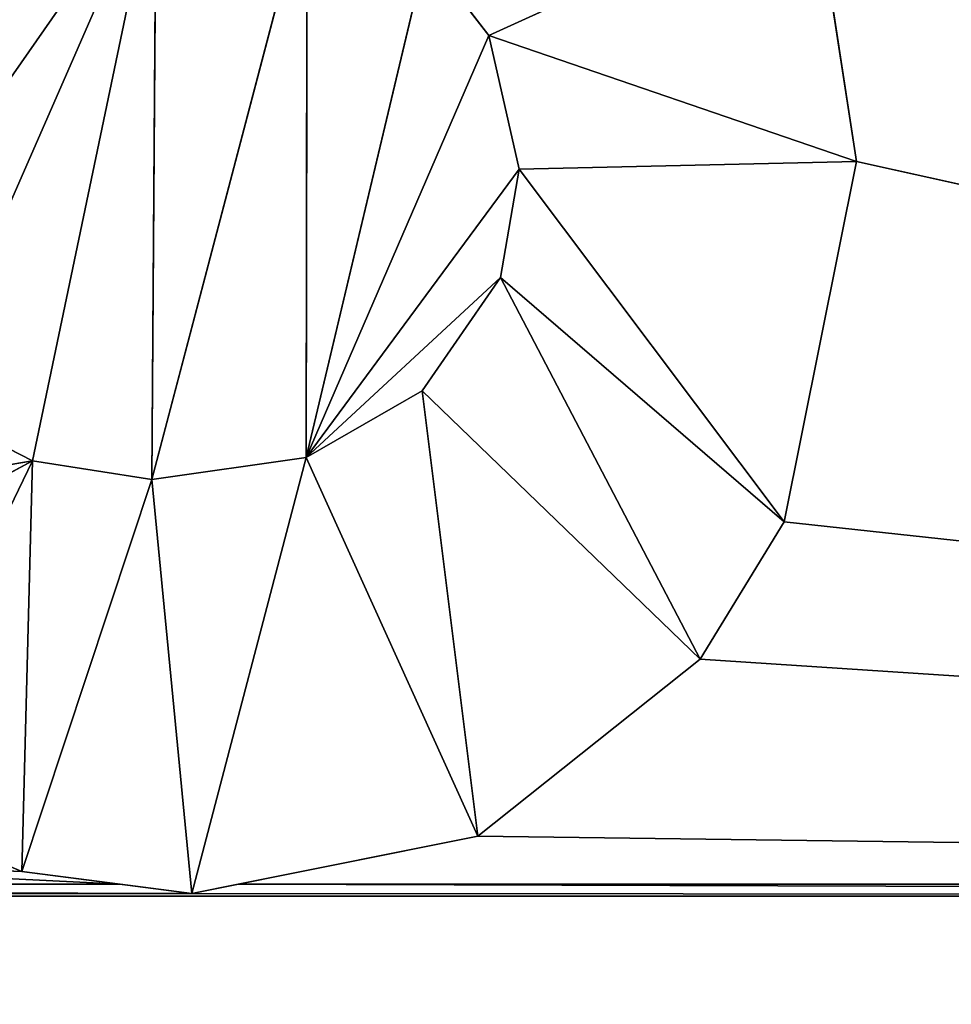
# Model space of a CAD drawing. Units: millimetres. Extents: x -900 to 902, y -842 to 798.
# Drawn here: x -194 to -188, y -671 to -665 of the extents above; entities that cross this region are included whole.
import ezdxf

# ---------------------------------------------------------------- set-up
doc = ezdxf.new("R2010")
doc.units = ezdxf.units.MM
doc.header["$LTSCALE"] = 25.4
doc.layers.get('0').update_dxf_attribs({"true_color": 0xffffff})

# ---------------------------------------------------------------- blocks, each defined once
blk = doc.blocks.new('002609 3D STL.STL')
at = {"color": 27, "true_color": 0x8f4e35}
for p, q in [((715.0032, -1472.671, 700), (716.9213, -1469.9231, 700)), ((715.0032, -1472.671, 700), (716.9213, -1469.9231, 700)), ((715.4764, -1473.2209, 700), (716.9213, -1469.9231, 700)), ((715.4764, -1473.2209, 700), (716.9213, -1469.9231, 700)), ((716.1576, -1473.5701, 700), (716.9213, -1469.9231, 700)), ((716.1576, -1473.5701, 700), (716.9213, -1469.9231, 700)), ((716.8929, -1473.686, 700), (716.9213, -1469.9231, 700)), ((716.8929, -1473.686, 700), (716.9213, -1469.9231, 700)), ((716.8929, -1473.686, 700), (717.8502, -1470.0453, 700)), ((716.8929, -1473.686, 700), (717.8502, -1470.0453, 700)), ((717.8447, -1473.5493, 700), (717.8502, -1470.0453, 700)), ((717.8447, -1473.5493, 700), (717.8502, -1470.0453, 700)), ((718.9708, -1470.9492, 701), (720.9774, -1470.0364, 701)), ((718.9708, -1470.9492, 701), (720.9774, -1470.0364, 701)), ((720.9774, -1470.0364, 701), (721.2368, -1471.7258, 701)), ((721.2368, -1471.7258, 701), (720.9774, -1470.0364, 700)), ((721.2368, -1471.7258, 701), (720.9774, -1470.0364, 700)), ((721.2368, -1471.7258, 700), (720.9774, -1470.0364, 700)), ((721.2368, -1471.7258, 700), (720.9774, -1470.0364, 700)), ((720.9774, -1470.0364, 701), (721.2368, -1471.7258, 701)), ((717.8447, -1473.5493, 700), (718.5828, -1470.4476, 700)), ((717.8447, -1473.5493, 700), (718.5828, -1470.4476, 700)), ((718.5828, -1470.4476, 701), (718.9708, -1470.9492, 701)), ((718.5828, -1470.4476, 701), (718.9708, -1470.9492, 701)), ((718.5828, -1470.4476, 701), (718.9708, -1470.9492, 700)), ((718.5828, -1470.4476, 701), (718.9708, -1470.9492, 700)), ((718.5828, -1470.4476, 700), (718.9708, -1470.9492, 700)), ((718.5828, -1470.4476, 700), (718.9708, -1470.9492, 700)), ((718.9708, -1470.9492, 700), (717.8447, -1473.5493, 700)), ((718.9708, -1470.9492, 700), (717.8447, -1473.5493, 700)), ((718.9708, -1470.9492, 701), (721.2368, -1471.7258, 701)), ((718.9708, -1470.9492, 701), (721.2368, -1471.7258, 701)), ((718.9708, -1470.9492, 701), (719.1575, -1471.7731, 701)), ((718.9708, -1470.9492, 701), (719.1575, -1471.7731, 701)), ((718.9708, -1470.9492, 701), (719.1575, -1471.7731, 700)), ((718.9708, -1470.9492, 701), (719.1575, -1471.7731, 700)), ((718.9708, -1470.9492, 701), (718.9708, -1470.9492, 700)), ((718.9708, -1470.9492, 700), (719.1575, -1471.7731, 700)), ((718.9708, -1470.9492, 701), (718.9708, -1470.9492, 700)), ((718.9708, -1470.9492, 700), (719.1575, -1471.7731, 700)), ((719.1575, -1471.7731, 701), (721.2368, -1471.7258, 701)), ((719.1575, -1471.7731, 701), (721.2368, -1471.7258, 701)), ((721.2368, -1471.7258, 701), (720.7911, -1473.9454, 701)), ((720.7911, -1473.9454, 701), (721.2368, -1471.7258, 700)), ((720.7911, -1473.9454, 701), (721.2368, -1471.7258, 700)), ((720.7911, -1473.9454, 700), (721.2368, -1471.7258, 700)), ((720.7911, -1473.9454, 700), (721.2368, -1471.7258, 700)), ((721.2368, -1471.7258, 701), (720.7911, -1473.9454, 701)), ((721.2368, -1471.7258, 700), (721.2368, -1471.7258, 701)), ((721.2368, -1471.7258, 700), (721.2368, -1471.7258, 701)), ((721.2368, -1471.7258, 700), (741.3708, -1476.179, 700)), ((721.2368, -1471.7258, 700), (741.3708, -1476.179, 700)), ((719.1575, -1471.7731, 700), (717.8447, -1473.5493, 700)), ((719.1575, -1471.7731, 700), (717.8447, -1473.5493, 700)), ((719.1575, -1471.7731, 701), (719.0427, -1472.4406, 701)), ((719.1575, -1471.7731, 701), (719.0427, -1472.4406, 701)), ((719.1575, -1471.7731, 701), (719.0427, -1472.4406, 700)), ((719.1575, -1471.7731, 701), (719.0427, -1472.4406, 700)), ((719.1575, -1471.7731, 700), (719.0427, -1472.4406, 700)), ((719.1575, -1471.7731, 700), (719.0427, -1472.4406, 700)), ((719.1575, -1471.7731, 701), (720.7911, -1473.9454, 701)), ((719.1575, -1471.7731, 701), (720.7911, -1473.9454, 701)), ((719.1575, -1471.7731, 700), (719.1575, -1471.7731, 701)), ((719.1575, -1471.7731, 700), (719.1575, -1471.7731, 701)), ((719.0427, -1472.4406, 700), (717.8447, -1473.5493, 700)), ((719.0427, -1472.4406, 700), (717.8447, -1473.5493, 700)), ((719.0427, -1472.4406, 701), (718.5609, -1473.1393, 701)), ((719.0427, -1472.4406, 701), (718.5609, -1473.1393, 701)), ((719.0427, -1472.4406, 701), (718.5609, -1473.1393, 700)), ((719.0427, -1472.4406, 701), (718.5609, -1473.1393, 700)), ((719.0427, -1472.4406, 700), (718.5609, -1473.1393, 700)), ((719.0427, -1472.4406, 700), (718.5609, -1473.1393, 700)), ((719.0427, -1472.4406, 701), (720.7911, -1473.9454, 701)), ((719.0427, -1472.4406, 701), (720.7911, -1473.9454, 701)), ((719.0427, -1472.4406, 701), (720.2726, -1474.7916, 701)), ((719.0427, -1472.4406, 701), (720.2726, -1474.7916, 701)), ((719.0427, -1472.4406, 701), (719.0427, -1472.4406, 700)), ((719.0427, -1472.4406, 701), (719.0427, -1472.4406, 700)), ((718.5609, -1473.1393, 701), (717.8447, -1473.5493, 701)), ((718.5609, -1473.1393, 701), (717.8447, -1473.5493, 701)), ((718.5609, -1473.1393, 701), (717.8447, -1473.5493, 700)), ((718.5609, -1473.1393, 701), (717.8447, -1473.5493, 700)), ((718.5609, -1473.1393, 700), (717.8447, -1473.5493, 700)), ((718.5609, -1473.1393, 700), (717.8447, -1473.5493, 700)), ((718.5609, -1473.1393, 701), (720.2726, -1474.7916, 701)), ((718.5609, -1473.1393, 701), (720.2726, -1474.7916, 701)), ((718.5609, -1473.1393, 701), (718.9024, -1475.8826, 701)), ((718.5609, -1473.1393, 701), (718.9024, -1475.8826, 701)), ((718.5609, -1473.1393, 700), (718.5609, -1473.1393, 701)), ((718.5609, -1473.1393, 700), (718.5609, -1473.1393, 701)), ((716.1576, -1473.5701, 701), (715.4764, -1473.2209, 701)), ((716.1576, -1473.5701, 701), (715.4764, -1473.2209, 701)), ((716.1576, -1473.5701, 701), (715.4764, -1473.2209, 700)), ((716.1576, -1473.5701, 701), (715.4764, -1473.2209, 700)), ((716.1576, -1473.5701, 700), (715.4764, -1473.2209, 700)), ((716.1576, -1473.5701, 700), (715.4764, -1473.2209, 700)), ((713.7205, -1473.9811, 701), (716.1576, -1473.5701, 701)), ((713.7205, -1473.9811, 701), (716.1576, -1473.5701, 701)), ((714.091, -1474.6814, 701), (716.1576, -1473.5701, 701)), ((714.091, -1474.6814, 701), (716.1576, -1473.5701, 701)), ((716.1576, -1473.5701, 701), (715.1307, -1475.6931, 701)), ((716.1576, -1473.5701, 701), (715.1307, -1475.6931, 701)), ((716.1576, -1473.5701, 701), (716.0923, -1476.1002, 701)), ((716.1576, -1473.5701, 701), (716.0923, -1476.1002, 701)), ((716.8929, -1473.686, 701), (716.1576, -1473.5701, 701)), ((716.1576, -1473.5701, 701), (716.1576, -1473.5701, 700)), ((716.1576, -1473.5701, 701), (716.1576, -1473.5701, 700)), ((716.8929, -1473.686, 701), (716.1576, -1473.5701, 701)), ((716.8929, -1473.686, 701), (716.1576, -1473.5701, 700)), ((716.8929, -1473.686, 701), (716.1576, -1473.5701, 700)), ((716.8929, -1473.686, 700), (716.1576, -1473.5701, 700)), ((716.8929, -1473.686, 700), (716.1576, -1473.5701, 700)), ((717.8447, -1473.5493, 701), (716.8929, -1473.686, 701)), ((717.8447, -1473.5493, 701), (716.8929, -1473.686, 701)), ((717.8447, -1473.5493, 701), (716.8929, -1473.686, 700)), ((717.8447, -1473.5493, 701), (716.8929, -1473.686, 700)), ((717.8447, -1473.5493, 700), (716.8929, -1473.686, 700)), ((717.8447, -1473.5493, 700), (716.8929, -1473.686, 700)), ((717.8447, -1473.5493, 701), (717.1409, -1476.2365, 701)), ((717.8447, -1473.5493, 701), (717.1409, -1476.2365, 701)), ((717.8447, -1473.5493, 701), (718.9024, -1475.8826, 701)), ((717.8447, -1473.5493, 701), (718.9024, -1475.8826, 701)), ((717.8447, -1473.5493, 701), (717.8447, -1473.5493, 700)), ((717.8447, -1473.5493, 701), (717.8447, -1473.5493, 700)), ((716.8929, -1473.686, 701), (716.0923, -1476.1002, 701)), ((716.8929, -1473.686, 701), (716.0923, -1476.1002, 701)), ((716.8929, -1473.686, 701), (717.1409, -1476.2365, 701)), ((716.8929, -1473.686, 701), (717.1409, -1476.2365, 701)), ((716.8929, -1473.686, 700), (716.8929, -1473.686, 701)), ((716.8929, -1473.686, 700), (716.8929, -1473.686, 701)), ((720.7911, -1473.9454, 701), (720.2726, -1474.7916, 701)), ((720.2726, -1474.7916, 701), (720.7911, -1473.9454, 700)), ((720.2726, -1474.7916, 701), (720.7911, -1473.9454, 700)), ((720.2726, -1474.7916, 700), (720.7911, -1473.9454, 700)), ((720.2726, -1474.7916, 700), (720.7911, -1473.9454, 700)), ((720.7911, -1473.9454, 701), (720.2726, -1474.7916, 701)), ((720.7911, -1473.9454, 701), (720.7911, -1473.9454, 700)), ((720.7911, -1473.9454, 701), (720.7911, -1473.9454, 700)), ((720.7911, -1473.9454, 700), (741.3708, -1476.179, 700)), ((720.7911, -1473.9454, 700), (741.3708, -1476.179, 700)), ((718.9024, -1475.8826, 700), (720.2726, -1474.7916, 700)), ((720.2726, -1474.7916, 700), (718.9024, -1475.8826, 701)), ((720.2726, -1474.7916, 700), (718.9024, -1475.8826, 701)), ((720.2726, -1474.7916, 701), (718.9024, -1475.8826, 701)), ((718.9024, -1475.8826, 700), (720.2726, -1474.7916, 700)), ((720.2726, -1474.7916, 701), (718.9024, -1475.8826, 701)), ((720.2726, -1474.7916, 700), (720.2726, -1474.7916, 701)), ((720.2726, -1474.7916, 700), (720.2726, -1474.7916, 701)), ((741.3708, -1476.179, 700), (720.2726, -1474.7916, 700)), ((741.3708, -1476.179, 700), (720.2726, -1474.7916, 700)), ((716.0923, -1476.1002, 701), (715.1307, -1475.6931, 701)), ((715.1307, -1475.6931, 701), (716.0923, -1476.1002, 700)), ((715.1307, -1475.6931, 701), (716.0923, -1476.1002, 700)), ((715.1307, -1475.6931, 700), (716.0923, -1476.1002, 700)), ((715.1307, -1475.6931, 700), (716.0923, -1476.1002, 700)), ((716.0923, -1476.1002, 701), (715.1307, -1475.6931, 701)), ((716.6986, -1476.179, 700), (710.9313, -1475.894, 700)), ((716.0923, -1476.1002, 700), (710.9313, -1475.894, 700)), ((716.6986, -1476.179, 700), (710.9313, -1475.894, 700)), ((716.0923, -1476.1002, 700), (710.9313, -1475.894, 700)), ((718.9024, -1475.8826, 701), (717.1409, -1476.2365, 701)), ((718.9024, -1475.8826, 701), (717.1409, -1476.2365, 701)), ((718.9024, -1475.8826, 701), (717.4269, -1476.179, 700)), ((717.4269, -1476.179, 700), (718.9024, -1475.8826, 700)), ((718.9024, -1475.8826, 701), (717.4269, -1476.179, 700)), ((717.4269, -1476.179, 700), (718.9024, -1475.8826, 700)), ((718.9024, -1475.8826, 701), (718.9024, -1475.8826, 700)), ((718.9024, -1475.8826, 701), (718.9024, -1475.8826, 700)), ((741.3708, -1476.179, 700), (718.9024, -1475.8826, 700)), ((741.3708, -1476.179, 700), (718.9024, -1475.8826, 700)), ((717.1409, -1476.2365, 701), (716.0923, -1476.1002, 701)), ((716.0923, -1476.1002, 701), (716.6986, -1476.179, 700)), ((716.0923, -1476.1002, 701), (716.6986, -1476.179, 700)), ((716.0923, -1476.1002, 701), (716.0923, -1476.1002, 700)), ((716.0923, -1476.1002, 700), (716.6986, -1476.179, 700)), ((716.0923, -1476.1002, 701), (716.0923, -1476.1002, 700)), ((716.0923, -1476.1002, 700), (716.6986, -1476.179, 700)), ((717.1409, -1476.2365, 701), (716.0923, -1476.1002, 701)), ((716.6986, -1476.179, 700), (697.4484, -1476.179, 700)), ((697.4484, -1476.179, 700), (717.1409, -1476.2365, 700)), ((697.4484, -1476.179, 700), (717.1409, -1476.2365, 700)), ((716.6986, -1476.179, 700), (697.4484, -1476.179, 700)), ((717.1409, -1476.2365, 701), (716.6986, -1476.179, 700)), ((716.6986, -1476.179, 700), (717.1409, -1476.2365, 700)), ((717.1409, -1476.2365, 701), (716.6986, -1476.179, 700)), ((716.6986, -1476.179, 700), (717.1409, -1476.2365, 700)), ((717.1409, -1476.2365, 701), (717.4269, -1476.179, 700)), ((717.1409, -1476.2365, 701), (717.4269, -1476.179, 700)), ((717.1409, -1476.2365, 700), (717.4269, -1476.179, 700)), ((717.1409, -1476.2365, 700), (717.4269, -1476.179, 700)), ((717.4269, -1476.179, 700), (741.3708, -1476.179, 700)), ((741.3708, -1476.2522, 700), (717.4269, -1476.179, 700)), ((741.3708, -1476.2522, 700), (717.4269, -1476.179, 700)), ((717.4269, -1476.179, 700), (741.3708, -1476.179, 700)), ((697.4484, -1476.2522, 700), (717.1409, -1476.2365, 700)), ((697.4484, -1476.2522, 700), (717.1409, -1476.2365, 700)), ((717.1409, -1476.2365, 700), (717.1409, -1476.2365, 701)), ((717.1409, -1476.2365, 700), (717.1409, -1476.2365, 701)), ((741.3708, -1476.2522, 700), (717.1409, -1476.2365, 700)), ((741.3708, -1476.2522, 700), (717.1409, -1476.2365, 700)), ((697.4484, -1476.2522, 700), (741.3708, -1476.2522, 700)), ((697.4484, -1476.2522, 700), (741.3708, -1476.2522, 700))]:
    blk.add_line(p, q, dxfattribs=at)
mesh = blk.add_polyface(dxfattribs=at)
corners = [(1200.1783, -1648.2, 680), (622.1783, -1648.2, 680), (622.1783, -8.2, 680)]
mesh.append_faces([[corners[k] for k in face] for face in [(0, 1, 2)]], dxfattribs={"color": 27})
mesh = blk.add_polyface(dxfattribs=at)
corners = [(1200.1783, -1648.2, 680), (622.1783, -8.2, 680), (1200.1783, -8.2, 680)]
mesh.append_faces([[corners[k] for k in face] for face in [(0, 1, 2)]], dxfattribs={"color": 27})
at = {"color": 253, "true_color": 0x9ea0a1}
mesh = blk.add_polyface(dxfattribs=at)
corners = [(741.3708, -1463.3921, 700), (720.9774, -1470.0364, 700), (741.3708, -1476.179, 700)]
mesh.append_faces([[corners[k] for k in face] for face in [(0, 1, 2)]], dxfattribs={"color": 253})
at = {"color": 27, "true_color": 0x8f4e35}
mesh = blk.add_polyface(dxfattribs=at)
corners = [(716.9213, -1469.9231, 700), (716.0664, -1470.057, 700), (714.8228, -1471.8107, 700)]
mesh.append_faces([[corners[k] for k in face] for face in [(0, 1, 2)]], dxfattribs={"color": 27})
mesh = blk.add_polyface(dxfattribs=at)
corners = [(716.9213, -1469.9231, 700), (714.8228, -1471.8107, 700), (715.0032, -1472.671, 700)]
mesh.append_faces([[corners[k] for k in face] for face in [(0, 1, 2)]], dxfattribs={"color": 27})
mesh = blk.add_polyface(dxfattribs=at)
corners = [(716.9213, -1469.9231, 700), (715.0032, -1472.671, 700), (715.4764, -1473.2209, 700)]
mesh.append_faces([[corners[k] for k in face] for face in [(0, 1, 2)]], dxfattribs={"color": 27})
mesh = blk.add_polyface(dxfattribs=at)
corners = [(716.9213, -1469.9231, 700), (715.4764, -1473.2209, 700), (716.1576, -1473.5701, 700)]
mesh.append_faces([[corners[k] for k in face] for face in [(0, 1, 2)]], dxfattribs={"color": 27})
mesh = blk.add_polyface(dxfattribs=at)
corners = [(716.9213, -1469.9231, 700), (716.1576, -1473.5701, 700), (716.8929, -1473.686, 700)]
mesh.append_faces([[corners[k] for k in face] for face in [(0, 1, 2)]], dxfattribs={"color": 27})
mesh = blk.add_polyface(dxfattribs=at)
corners = [(717.8502, -1470.0453, 700), (716.9213, -1469.9231, 700), (716.8929, -1473.686, 700)]
mesh.append_faces([[corners[k] for k in face] for face in [(0, 1, 2)]], dxfattribs={"color": 27})
mesh = blk.add_polyface(dxfattribs=at)
corners = [(717.8502, -1470.0453, 700), (716.8929, -1473.686, 700), (717.8447, -1473.5493, 700)]
mesh.append_faces([[corners[k] for k in face] for face in [(0, 1, 2)]], dxfattribs={"color": 27})
mesh = blk.add_polyface(dxfattribs=at)
corners = [(718.5828, -1470.4476, 700), (717.8502, -1470.0453, 700), (717.8447, -1473.5493, 700)]
mesh.append_faces([[corners[k] for k in face] for face in [(0, 1, 2)]], dxfattribs={"color": 27})
mesh = blk.add_polyface(dxfattribs=at)
corners = [(720.9774, -1470.0364, 701), (718.5828, -1470.4476, 701), (718.9708, -1470.9492, 701)]
mesh.append_faces([[corners[k] for k in face] for face in [(0, 1, 2)]], dxfattribs={"color": 27})
mesh = blk.add_polyface(dxfattribs=at)
corners = [(721.2368, -1471.7258, 701), (720.9774, -1470.0364, 701), (718.9708, -1470.9492, 701)]
mesh.append_faces([[corners[k] for k in face] for face in [(0, 1, 2)]], dxfattribs={"color": 27})
mesh = blk.add_polyface(dxfattribs=at)
corners = [(720.9774, -1470.0364, 701), (721.2368, -1471.7258, 701), (720.9774, -1470.0364, 700)]
mesh.append_faces([[corners[k] for k in face] for face in [(0, 1, 2)]], dxfattribs={"color": 27})
mesh = blk.add_polyface(dxfattribs=at)
corners = [(720.9774, -1470.0364, 700), (721.2368, -1471.7258, 701), (721.2368, -1471.7258, 700)]
mesh.append_faces([[corners[k] for k in face] for face in [(0, 1, 2)]], dxfattribs={"color": 27})
at = {"color": 253, "true_color": 0x9ea0a1}
mesh = blk.add_polyface(dxfattribs=at)
corners = [(741.3708, -1476.179, 700), (720.9774, -1470.0364, 700), (721.2368, -1471.7258, 700)]
mesh.append_faces([[corners[k] for k in face] for face in [(0, 1, 2)]], dxfattribs={"color": 253})
at = {"color": 27, "true_color": 0x8f4e35}
mesh = blk.add_polyface(dxfattribs=at)
corners = [(718.9708, -1470.9492, 700), (718.5828, -1470.4476, 700), (717.8447, -1473.5493, 700)]
mesh.append_faces([[corners[k] for k in face] for face in [(0, 1, 2)]], dxfattribs={"color": 27})
mesh = blk.add_polyface(dxfattribs=at)
corners = [(718.5828, -1470.4476, 701), (718.9708, -1470.9492, 700), (718.9708, -1470.9492, 701)]
mesh.append_faces([[corners[k] for k in face] for face in [(0, 1, 2)]], dxfattribs={"color": 27})
mesh = blk.add_polyface(dxfattribs=at)
corners = [(718.5828, -1470.4476, 700), (718.9708, -1470.9492, 700), (718.5828, -1470.4476, 701)]
mesh.append_faces([[corners[k] for k in face] for face in [(0, 1, 2)]], dxfattribs={"color": 27})
mesh = blk.add_polyface(dxfattribs=at)
corners = [(719.1575, -1471.7731, 700), (718.9708, -1470.9492, 700), (717.8447, -1473.5493, 700)]
mesh.append_faces([[corners[k] for k in face] for face in [(0, 1, 2)]], dxfattribs={"color": 27})
mesh = blk.add_polyface(dxfattribs=at)
corners = [(721.2368, -1471.7258, 701), (718.9708, -1470.9492, 701), (719.1575, -1471.7731, 701)]
mesh.append_faces([[corners[k] for k in face] for face in [(0, 1, 2)]], dxfattribs={"color": 27})
mesh = blk.add_polyface(dxfattribs=at)
corners = [(718.9708, -1470.9492, 701), (719.1575, -1471.7731, 700), (719.1575, -1471.7731, 701)]
mesh.append_faces([[corners[k] for k in face] for face in [(0, 1, 2)]], dxfattribs={"color": 27})
mesh = blk.add_polyface(dxfattribs=at)
corners = [(718.9708, -1470.9492, 700), (719.1575, -1471.7731, 700), (718.9708, -1470.9492, 701)]
mesh.append_faces([[corners[k] for k in face] for face in [(0, 1, 2)]], dxfattribs={"color": 27})
mesh = blk.add_polyface(dxfattribs=at)
corners = [(721.2368, -1471.7258, 701), (719.1575, -1471.7731, 701), (720.7911, -1473.9454, 701)]
mesh.append_faces([[corners[k] for k in face] for face in [(0, 1, 2)]], dxfattribs={"color": 27})
mesh = blk.add_polyface(dxfattribs=at)
corners = [(721.2368, -1471.7258, 701), (720.7911, -1473.9454, 701), (721.2368, -1471.7258, 700)]
mesh.append_faces([[corners[k] for k in face] for face in [(0, 1, 2)]], dxfattribs={"color": 27})
mesh = blk.add_polyface(dxfattribs=at)
corners = [(721.2368, -1471.7258, 700), (720.7911, -1473.9454, 701), (720.7911, -1473.9454, 700)]
mesh.append_faces([[corners[k] for k in face] for face in [(0, 1, 2)]], dxfattribs={"color": 27})
at = {"color": 253, "true_color": 0x9ea0a1}
mesh = blk.add_polyface(dxfattribs=at)
corners = [(741.3708, -1476.179, 700), (721.2368, -1471.7258, 700), (720.7911, -1473.9454, 700)]
mesh.append_faces([[corners[k] for k in face] for face in [(0, 1, 2)]], dxfattribs={"color": 253})
at = {"color": 27, "true_color": 0x8f4e35}
mesh = blk.add_polyface(dxfattribs=at)
corners = [(719.1575, -1471.7731, 700), (717.8447, -1473.5493, 700), (719.0427, -1472.4406, 700)]
mesh.append_faces([[corners[k] for k in face] for face in [(0, 1, 2)]], dxfattribs={"color": 27})
mesh = blk.add_polyface(dxfattribs=at)
corners = [(720.7911, -1473.9454, 701), (719.1575, -1471.7731, 701), (719.0427, -1472.4406, 701)]
mesh.append_faces([[corners[k] for k in face] for face in [(0, 1, 2)]], dxfattribs={"color": 27})
mesh = blk.add_polyface(dxfattribs=at)
corners = [(719.1575, -1471.7731, 701), (719.0427, -1472.4406, 700), (719.0427, -1472.4406, 701)]
mesh.append_faces([[corners[k] for k in face] for face in [(0, 1, 2)]], dxfattribs={"color": 27})
mesh = blk.add_polyface(dxfattribs=at)
corners = [(719.1575, -1471.7731, 700), (719.0427, -1472.4406, 700), (719.1575, -1471.7731, 701)]
mesh.append_faces([[corners[k] for k in face] for face in [(0, 1, 2)]], dxfattribs={"color": 27})
mesh = blk.add_polyface(dxfattribs=at)
corners = [(719.0427, -1472.4406, 700), (717.8447, -1473.5493, 700), (718.5609, -1473.1393, 700)]
mesh.append_faces([[corners[k] for k in face] for face in [(0, 1, 2)]], dxfattribs={"color": 27})
mesh = blk.add_polyface(dxfattribs=at)
corners = [(720.2726, -1474.7916, 701), (719.0427, -1472.4406, 701), (718.5609, -1473.1393, 701)]
mesh.append_faces([[corners[k] for k in face] for face in [(0, 1, 2)]], dxfattribs={"color": 27})
mesh = blk.add_polyface(dxfattribs=at)
corners = [(719.0427, -1472.4406, 701), (718.5609, -1473.1393, 700), (718.5609, -1473.1393, 701)]
mesh.append_faces([[corners[k] for k in face] for face in [(0, 1, 2)]], dxfattribs={"color": 27})
mesh = blk.add_polyface(dxfattribs=at)
corners = [(719.0427, -1472.4406, 700), (718.5609, -1473.1393, 700), (719.0427, -1472.4406, 701)]
mesh.append_faces([[corners[k] for k in face] for face in [(0, 1, 2)]], dxfattribs={"color": 27})
mesh = blk.add_polyface(dxfattribs=at)
corners = [(720.7911, -1473.9454, 701), (719.0427, -1472.4406, 701), (720.2726, -1474.7916, 701)]
mesh.append_faces([[corners[k] for k in face] for face in [(0, 1, 2)]], dxfattribs={"color": 27})
mesh = blk.add_polyface(dxfattribs=at)
corners = [(718.9024, -1475.8826, 701), (718.5609, -1473.1393, 701), (717.8447, -1473.5493, 701)]
mesh.append_faces([[corners[k] for k in face] for face in [(0, 1, 2)]], dxfattribs={"color": 27})
mesh = blk.add_polyface(dxfattribs=at)
corners = [(718.5609, -1473.1393, 701), (717.8447, -1473.5493, 700), (717.8447, -1473.5493, 701)]
mesh.append_faces([[corners[k] for k in face] for face in [(0, 1, 2)]], dxfattribs={"color": 27})
mesh = blk.add_polyface(dxfattribs=at)
corners = [(718.5609, -1473.1393, 701), (718.5609, -1473.1393, 700), (717.8447, -1473.5493, 700)]
mesh.append_faces([[corners[k] for k in face] for face in [(0, 1, 2)]], dxfattribs={"color": 27})
mesh = blk.add_polyface(dxfattribs=at)
corners = [(720.2726, -1474.7916, 701), (718.5609, -1473.1393, 701), (718.9024, -1475.8826, 701)]
mesh.append_faces([[corners[k] for k in face] for face in [(0, 1, 2)]], dxfattribs={"color": 27})
mesh = blk.add_polyface(dxfattribs=at)
corners = [(716.1576, -1473.5701, 701), (715.4764, -1473.2209, 701), (713.7205, -1473.9811, 701)]
mesh.append_faces([[corners[k] for k in face] for face in [(0, 1, 2)]], dxfattribs={"color": 27})
mesh = blk.add_polyface(dxfattribs=at)
corners = [(716.1576, -1473.5701, 701), (715.4764, -1473.2209, 700), (715.4764, -1473.2209, 701)]
mesh.append_faces([[corners[k] for k in face] for face in [(0, 1, 2)]], dxfattribs={"color": 27})
mesh = blk.add_polyface(dxfattribs=at)
corners = [(716.1576, -1473.5701, 701), (716.1576, -1473.5701, 700), (715.4764, -1473.2209, 700)]
mesh.append_faces([[corners[k] for k in face] for face in [(0, 1, 2)]], dxfattribs={"color": 27})
mesh = blk.add_polyface(dxfattribs=at)
corners = [(716.1576, -1473.5701, 701), (713.7205, -1473.9811, 701), (714.091, -1474.6814, 701)]
mesh.append_faces([[corners[k] for k in face] for face in [(0, 1, 2)]], dxfattribs={"color": 27})
mesh = blk.add_polyface(dxfattribs=at)
corners = [(716.1576, -1473.5701, 701), (714.091, -1474.6814, 701), (715.1307, -1475.6931, 701)]
mesh.append_faces([[corners[k] for k in face] for face in [(0, 1, 2)]], dxfattribs={"color": 27})
mesh = blk.add_polyface(dxfattribs=at)
corners = [(716.1576, -1473.5701, 701), (715.1307, -1475.6931, 701), (716.0923, -1476.1002, 701)]
mesh.append_faces([[corners[k] for k in face] for face in [(0, 1, 2)]], dxfattribs={"color": 27})
mesh = blk.add_polyface(dxfattribs=at)
corners = [(716.8929, -1473.686, 701), (716.1576, -1473.5701, 701), (716.0923, -1476.1002, 701)]
mesh.append_faces([[corners[k] for k in face] for face in [(0, 1, 2)]], dxfattribs={"color": 27})
mesh = blk.add_polyface(dxfattribs=at)
corners = [(716.8929, -1473.686, 701), (716.1576, -1473.5701, 700), (716.1576, -1473.5701, 701)]
mesh.append_faces([[corners[k] for k in face] for face in [(0, 1, 2)]], dxfattribs={"color": 27})
mesh = blk.add_polyface(dxfattribs=at)
corners = [(716.8929, -1473.686, 701), (716.8929, -1473.686, 700), (716.1576, -1473.5701, 700)]
mesh.append_faces([[corners[k] for k in face] for face in [(0, 1, 2)]], dxfattribs={"color": 27})
mesh = blk.add_polyface(dxfattribs=at)
corners = [(717.8447, -1473.5493, 701), (716.8929, -1473.686, 701), (717.1409, -1476.2365, 701)]
mesh.append_faces([[corners[k] for k in face] for face in [(0, 1, 2)]], dxfattribs={"color": 27})
mesh = blk.add_polyface(dxfattribs=at)
corners = [(717.8447, -1473.5493, 701), (716.8929, -1473.686, 700), (716.8929, -1473.686, 701)]
mesh.append_faces([[corners[k] for k in face] for face in [(0, 1, 2)]], dxfattribs={"color": 27})
mesh = blk.add_polyface(dxfattribs=at)
corners = [(717.8447, -1473.5493, 701), (717.8447, -1473.5493, 700), (716.8929, -1473.686, 700)]
mesh.append_faces([[corners[k] for k in face] for face in [(0, 1, 2)]], dxfattribs={"color": 27})
mesh = blk.add_polyface(dxfattribs=at)
corners = [(718.9024, -1475.8826, 701), (717.8447, -1473.5493, 701), (717.1409, -1476.2365, 701)]
mesh.append_faces([[corners[k] for k in face] for face in [(0, 1, 2)]], dxfattribs={"color": 27})
mesh = blk.add_polyface(dxfattribs=at)
corners = [(717.1409, -1476.2365, 701), (716.8929, -1473.686, 701), (716.0923, -1476.1002, 701)]
mesh.append_faces([[corners[k] for k in face] for face in [(0, 1, 2)]], dxfattribs={"color": 27})
mesh = blk.add_polyface(dxfattribs=at)
corners = [(720.7911, -1473.9454, 701), (720.2726, -1474.7916, 701), (720.7911, -1473.9454, 700)]
mesh.append_faces([[corners[k] for k in face] for face in [(0, 1, 2)]], dxfattribs={"color": 27})
mesh = blk.add_polyface(dxfattribs=at)
corners = [(720.7911, -1473.9454, 700), (720.2726, -1474.7916, 701), (720.2726, -1474.7916, 700)]
mesh.append_faces([[corners[k] for k in face] for face in [(0, 1, 2)]], dxfattribs={"color": 27})
at = {"color": 253, "true_color": 0x9ea0a1}
mesh = blk.add_polyface(dxfattribs=at)
corners = [(741.3708, -1476.179, 700), (720.7911, -1473.9454, 700), (720.2726, -1474.7916, 700)]
mesh.append_faces([[corners[k] for k in face] for face in [(0, 1, 2)]], dxfattribs={"color": 253})
at = {"color": 27, "true_color": 0x8f4e35}
mesh = blk.add_polyface(dxfattribs=at)
corners = [(718.9024, -1475.8826, 701), (718.9024, -1475.8826, 700), (720.2726, -1474.7916, 700)]
mesh.append_faces([[corners[k] for k in face] for face in [(0, 1, 2)]], dxfattribs={"color": 27})
mesh = blk.add_polyface(dxfattribs=at)
corners = [(718.9024, -1475.8826, 701), (720.2726, -1474.7916, 700), (720.2726, -1474.7916, 701)]
mesh.append_faces([[corners[k] for k in face] for face in [(0, 1, 2)]], dxfattribs={"color": 27})
at = {"color": 253, "true_color": 0x9ea0a1}
mesh = blk.add_polyface(dxfattribs=at)
corners = [(741.3708, -1476.179, 700), (720.2726, -1474.7916, 700), (718.9024, -1475.8826, 700)]
mesh.append_faces([[corners[k] for k in face] for face in [(0, 1, 2)]], dxfattribs={"color": 253})
mesh = blk.add_polyface(dxfattribs=at)
corners = [(716.0923, -1476.1002, 700), (715.1307, -1475.6931, 700), (710.9313, -1475.894, 700)]
mesh.append_faces([[corners[k] for k in face] for face in [(0, 1, 2)]], dxfattribs={"color": 253})
at = {"color": 27, "true_color": 0x8f4e35}
mesh = blk.add_polyface(dxfattribs=at)
corners = [(715.1307, -1475.6931, 701), (716.0923, -1476.1002, 700), (716.0923, -1476.1002, 701)]
mesh.append_faces([[corners[k] for k in face] for face in [(0, 1, 2)]], dxfattribs={"color": 27})
mesh = blk.add_polyface(dxfattribs=at)
corners = [(715.1307, -1475.6931, 701), (715.1307, -1475.6931, 700), (716.0923, -1476.1002, 700)]
mesh.append_faces([[corners[k] for k in face] for face in [(0, 1, 2)]], dxfattribs={"color": 27})
at = {"color": 253, "true_color": 0x9ea0a1}
mesh = blk.add_polyface(dxfattribs=at)
corners = [(716.6986, -1476.179, 700), (710.9313, -1475.894, 700), (697.4484, -1476.179, 700)]
mesh.append_faces([[corners[k] for k in face] for face in [(0, 1, 2)]], dxfattribs={"color": 253})
mesh = blk.add_polyface(dxfattribs=at)
corners = [(716.6986, -1476.179, 700), (716.0923, -1476.1002, 700), (710.9313, -1475.894, 700)]
mesh.append_faces([[corners[k] for k in face] for face in [(0, 1, 2)]], dxfattribs={"color": 253})
at = {"color": 27, "true_color": 0x8f4e35}
mesh = blk.add_polyface(dxfattribs=at)
corners = [(717.1409, -1476.2365, 701), (717.4269, -1476.179, 700), (718.9024, -1475.8826, 701)]
mesh.append_faces([[corners[k] for k in face] for face in [(0, 1, 2)]], dxfattribs={"color": 27})
mesh = blk.add_polyface(dxfattribs=at)
corners = [(718.9024, -1475.8826, 701), (717.4269, -1476.179, 700), (718.9024, -1475.8826, 700)]
mesh.append_faces([[corners[k] for k in face] for face in [(0, 1, 2)]], dxfattribs={"color": 27})
at = {"color": 253, "true_color": 0x9ea0a1}
mesh = blk.add_polyface(dxfattribs=at)
corners = [(741.3708, -1476.179, 700), (718.9024, -1475.8826, 700), (717.4269, -1476.179, 700)]
mesh.append_faces([[corners[k] for k in face] for face in [(0, 1, 2)]], dxfattribs={"color": 253})
at = {"color": 27, "true_color": 0x8f4e35}
mesh = blk.add_polyface(dxfattribs=at)
corners = [(716.0923, -1476.1002, 701), (716.6986, -1476.179, 700), (717.1409, -1476.2365, 701)]
mesh.append_faces([[corners[k] for k in face] for face in [(0, 1, 2)]], dxfattribs={"color": 27})
mesh = blk.add_polyface(dxfattribs=at)
corners = [(716.0923, -1476.1002, 701), (716.0923, -1476.1002, 700), (716.6986, -1476.179, 700)]
mesh.append_faces([[corners[k] for k in face] for face in [(0, 1, 2)]], dxfattribs={"color": 27})
at = {"color": 253, "true_color": 0x9ea0a1}
mesh = blk.add_polyface(dxfattribs=at)
corners = [(717.1409, -1476.2365, 700), (716.6986, -1476.179, 700), (697.4484, -1476.179, 700)]
mesh.append_faces([[corners[k] for k in face] for face in [(0, 1, 2)]], dxfattribs={"color": 253})
mesh = blk.add_polyface(dxfattribs=at)
corners = [(717.1409, -1476.2365, 700), (697.4484, -1476.179, 700), (697.4484, -1476.2522, 700)]
mesh.append_faces([[corners[k] for k in face] for face in [(0, 1, 2)]], dxfattribs={"color": 253})
at = {"color": 27, "true_color": 0x8f4e35}
mesh = blk.add_polyface(dxfattribs=at)
corners = [(717.1409, -1476.2365, 701), (716.6986, -1476.179, 700), (717.1409, -1476.2365, 700)]
mesh.append_faces([[corners[k] for k in face] for face in [(0, 1, 2)]], dxfattribs={"color": 27})
mesh = blk.add_polyface(dxfattribs=at)
corners = [(717.1409, -1476.2365, 701), (717.1409, -1476.2365, 700), (717.4269, -1476.179, 700)]
mesh.append_faces([[corners[k] for k in face] for face in [(0, 1, 2)]], dxfattribs={"color": 27})
at = {"color": 253, "true_color": 0x9ea0a1}
mesh = blk.add_polyface(dxfattribs=at)
corners = [(741.3708, -1476.2522, 700), (717.4269, -1476.179, 700), (717.1409, -1476.2365, 700)]
mesh.append_faces([[corners[k] for k in face] for face in [(0, 1, 2)]], dxfattribs={"color": 253})
mesh = blk.add_polyface(dxfattribs=at)
corners = [(741.3708, -1476.179, 700), (717.4269, -1476.179, 700), (741.3708, -1476.2522, 700)]
mesh.append_faces([[corners[k] for k in face] for face in [(0, 1, 2)]], dxfattribs={"color": 253})
mesh = blk.add_polyface(dxfattribs=at)
corners = [(741.3708, -1476.2522, 700), (717.1409, -1476.2365, 700), (697.4484, -1476.2522, 700)]
mesh.append_faces([[corners[k] for k in face] for face in [(0, 1, 2)]], dxfattribs={"color": 253})
mesh = blk.add_polyface(dxfattribs=at)
corners = [(741.3708, -1476.2522, 700), (697.4484, -1476.2522, 700), (741.3708, -1482.2046, 700)]
mesh.append_faces([[corners[k] for k in face] for face in [(0, 1, 2)]], dxfattribs={"color": 253})
mesh = blk.add_polyface(dxfattribs=at)
corners = [(741.3708, -1482.2046, 700), (697.4484, -1476.2522, 700), (697.4484, -1482.2046, 700)]
mesh.append_faces([[corners[k] for k in face] for face in [(0, 1, 2)]], dxfattribs={"color": 253})

msp = doc.modelspace()

# ---------------------------------------------------------------- block references
at = {"color": 253, "true_color": 0x9ea0a1}
msp.add_blockref('002609 3D STL.STL', (-910, 806), dxfattribs=at)

doc.saveas('drawing.dxf')
